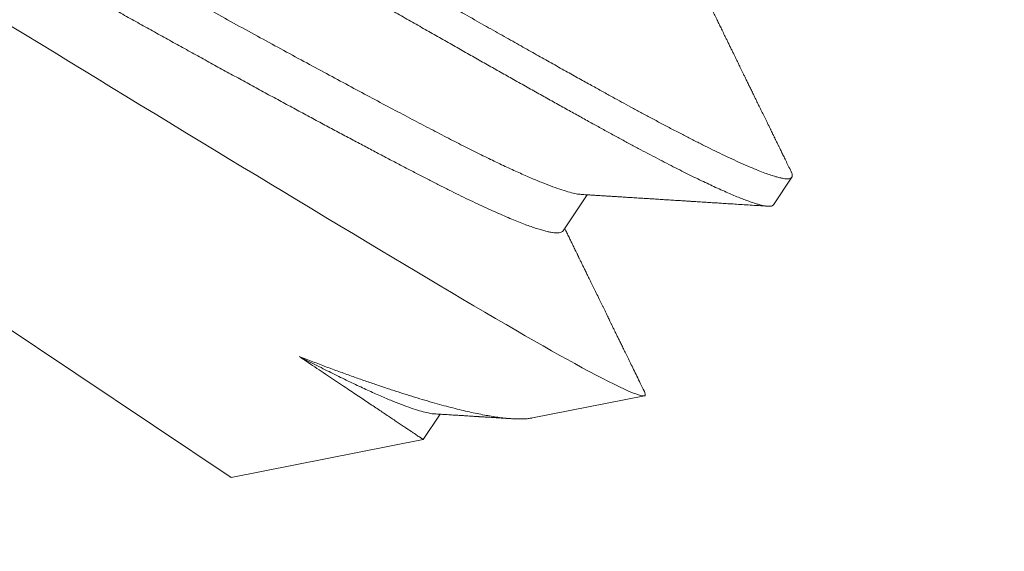
# Model space of a CAD drawing. Extents: x -28 to 72, y -73 to 47.
# Drawn here: x 48 to 48, y -50 to -50 of the extents above; entities that cross this region are included whole.
import ezdxf

# ---------------------------------------------------------------- set-up
doc = ezdxf.new("R2010")
doc.units = 0
doc.header["$LTSCALE"] = 0.1
doc.header["$MEASUREMENT"] = 0
doc.layers.get('0').update_dxf_attribs({"linetype": 'CONTINUOUS', "lineweight": 15})
doc.layers.get('DEFPOINTS').update_dxf_attribs({"linetype": 'CONTINUOUS'})
doc.layers.add('Text', color=7, linetype='CONTINUOUS', lineweight=15)
doc.styles.add('ROMAND', font='romand.shx', dxfattribs={"oblique": 15})
doc.dimstyles.new('ROMAND', dxfattribs={"dimscale": 7.5, "dimtxt": 0.125, "dimasz": 0.125, "dimexe": 0.0625, "dimexo": 0.0625, "dimgap": 0.0625, "dimtad": 0, "dimtih": 1, "dimtoh": 1, "dimdec": 3, "dimzin": 0, "dimdsep": 46, "dimlunit": 4, "dimtxsty": 'ROMAND', "dimcen": 0, "dimadec": 0, "dimazin": 0, "dimtfac": 1, "dimtdec": 3, "dimtofl": 0, "dimtmove": 0, "dimatfit": 3, "dimfxl": 0, "dimtolj": 1, "dimtzin": 0, "dimarcsym": 0})

# ---------------------------------------------------------------- blocks, each defined once
blk = doc.blocks.new('*D99')
at = {"layer": 'DEFPOINTS', "color": 0}
for p in [(51.67414, -48.23087), (52.17414, -48.23087)]:
    blk.add_point(p, dxfattribs=at)
at = {"layer": 'Text', "color": 0, "lineweight": -2}
blk.add_line((46.04185, -48.23087), (51.11164, -48.23087), dxfattribs=at)
at = {"layer": 'Text', "color": 0}
blk.add_solid([(51.11164, -48.13712), (51.11164, -48.32462), (51.67414, -48.23087)], dxfattribs=at)
at = {"layer": 'Text', "color": 0, "insert": (40.52899, -48.23087), "char_height": 0.5625, "attachment_point": 5, "style": 'ROMAND'}
blk.add_mtext('\\A1;VERTICALLY MOUNTED\\PMOGUL OR MEDIUM 4KV\\PBASED LAMP SOCKET', dxfattribs=at)

msp = doc.modelspace()

# ---------------------------------------------------------------- hatches: boundary and pattern name
h = msp.add_hatch()
h.set_pattern_fill('ANSI37', color=8, angle=90, style=0)
h.set_pattern_definition([(135, (-92.86502, -55.46047), (-0.08838835, -0.08838835), []), (225, (-92.86502, -55.46047), (0.08838835, -0.08838835), [])])
h.paths.add_polyline_path([(47.92414, -49.0179, 0.414214), (48.11164, -48.8304), (48.11164, -47.8929), (47.73664, -47.8929), (47.73664, -48.6429), (47.73664, -48.8304, -0.414214), (47.67414, -48.8929), (46.45727, -48.8929, 0.414214), (44.95727, -50.3929), (44.71402, -53.51452, -0.414214), (44.47078, -53.75777), (44.10592, -53.75777, 0.414214), (43.86267, -54.00101), (43.86267, -54.73074, 0.414214), (43.61943, -54.97398), (43.61943, -55.46047), (43.74443, -55.46047), (43.74443, -54.97398, -0.414214), (43.86267, -54.85574), (43.98767, -54.85574), (43.98767, -54.00101, -0.414214), (44.10592, -53.88277), (44.47078, -53.88277, 0.409953), (44.83898, -53.51989), (45.08227, -50.39766, -0.415227), (46.45727, -49.0179)])

# ---------------------------------------------------------------- linework, layer by layer
for p, q in [((47.98234, -50.19924), (48.06771, -50.25641)), ((48.14465, -50.21768), (48.14726, -50.21378)), ((48.11481, -50.22139), (48.11823, -50.21627)), ((48.11048, -50.24795), (48.12633, -50.24482)), ((48.09496, -50.25102), (48.09737, -50.24743)), ((48.06771, -50.25641), (48.09496, -50.25102))]:
    msp.add_line(p, q)
at = {"color": 8, "flags": 128}
msp.add_lwpolyline([(48.03641, -50.19227), (48.03853, -50.19356), (48.04055, -50.1948), (48.04257, -50.19603), (48.04461, -50.19727), (48.04664, -50.19852), (48.04869, -50.19977), (48.05074, -50.20103), (48.05276, -50.20226), (48.05477, -50.20349), (48.0569, -50.20478), (48.05901, -50.20607), (48.06113, -50.20736), (48.06324, -50.20864), (48.06528, -50.20988), (48.0673, -50.21111), (48.06932, -50.21233), (48.07133, -50.21354), (48.07333, -50.21475), (48.07531, -50.21595), (48.07724, -50.21712), (48.07915, -50.21827), (48.08115, -50.21948), (48.08311, -50.22066), (48.08506, -50.22183), (48.08698, -50.22298), (48.08878, -50.22407), (48.09056, -50.22513), (48.09231, -50.22618), (48.09403, -50.22721), (48.09572, -50.22822), (48.09737, -50.22921), (48.09897, -50.23016), (48.10052, -50.23108), (48.10213, -50.23203), (48.10369, -50.23295), (48.10522, -50.23385), (48.1067, -50.23471), (48.10808, -50.23551), (48.10941, -50.23628), (48.1107, -50.23702), (48.11195, -50.23773), (48.11316, -50.23842), (48.11432, -50.23907), (48.11542, -50.23968), (48.11647, -50.24025), (48.11752, -50.24083), (48.11852, -50.24136), (48.11947, -50.24186), (48.12036, -50.24233), (48.12124, -50.24278), (48.12205, -50.24318), (48.1228, -50.24354), (48.12349, -50.24386), (48.1241, -50.24414), (48.12465, -50.24437), (48.12512, -50.24455), (48.12552, -50.24468), (48.12576, -50.24475), (48.12597, -50.2448), (48.12615, -50.24482), (48.12628, -50.24482), (48.12639, -50.2448), (48.12645, -50.24475), (48.12645, -50.24475)], dxfattribs=at)
at = {"color": 8}
for centre, radius, start, end in [((57.69317, -55.09718), 9.76514, 138.677151, 178.104888), ((57.28505, -55.98389), 10.30101, 145.849802, 171.150825)]:
    msp.add_arc(centre, radius, start, end, dxfattribs=at)
for radius, end in [(11.89832, 170.389853), (11.86707, 170.517309)]:
    msp.add_arc((58.34261, -56.76284), radius, 138.991778, end)
for points, knots in [([(47.98103, -50.12503), (47.98106, -50.125), (47.98111, -50.12493), (47.98125, -50.12486), (47.98145, -50.12482), (47.98171, -50.1248), (47.98205, -50.12483), (47.98248, -50.1249), (47.983, -50.12502), (47.9836, -50.1252), (47.98429, -50.12543), (47.98509, -50.12572), (47.98601, -50.12608), (47.98707, -50.12652), (47.98828, -50.12706), (47.98965, -50.12768), (47.99112, -50.12838), (47.99263, -50.12912), (47.99417, -50.12988), (47.99571, -50.13067), (47.99725, -50.13146), (47.99882, -50.13229), (48.00041, -50.13313), (48.00201, -50.13399), (48.00355, -50.13482), (48.00502, -50.13562), (48.00641, -50.13639), (48.00777, -50.13714), (48.00919, -50.13793), (48.01074, -50.13879), (48.01242, -50.13973), (48.01425, -50.14075), (48.01623, -50.14186), (48.0183, -50.14302), (48.02045, -50.14424), (48.02269, -50.1455), (48.02506, -50.14685), (48.02758, -50.14828), (48.03025, -50.1498), (48.03311, -50.15143), (48.03609, -50.15314), (48.03912, -50.15488), (48.04205, -50.15657), (48.04489, -50.15821), (48.04761, -50.15978), (48.05022, -50.16129), (48.05278, -50.16278), (48.05529, -50.16424), (48.05773, -50.16566), (48.06001, -50.16699), (48.06213, -50.16823), (48.06408, -50.16937), (48.06596, -50.17047), (48.06787, -50.17158), (48.06991, -50.17278), (48.07209, -50.17404), (48.07439, -50.17538), (48.07681, -50.17679), (48.07929, -50.17822), (48.0818, -50.17967), (48.08433, -50.18114), (48.08695, -50.18265), (48.08966, -50.18421), (48.09245, -50.18581), (48.09535, -50.18747), (48.09829, -50.18915), (48.10117, -50.1908), (48.10388, -50.19234), (48.10643, -50.19378), (48.1088, -50.19512), (48.11101, -50.19636), (48.11313, -50.19755), (48.11515, -50.19868), (48.11706, -50.19975), (48.1188, -50.20072), (48.12038, -50.20159), (48.1218, -50.20238), (48.12313, -50.20311), (48.12446, -50.20384), (48.12585, -50.20459), (48.12728, -50.20536), (48.12876, -50.20615), (48.13028, -50.20695), (48.13176, -50.20772), (48.13322, -50.20847), (48.13463, -50.20918), (48.13603, -50.20988), (48.13741, -50.21055), (48.13876, -50.21118), (48.14008, -50.21179), (48.14133, -50.21233), (48.14246, -50.2128), (48.14343, -50.21318), (48.14427, -50.21348), (48.14497, -50.2137), (48.14556, -50.21385), (48.14605, -50.21396), (48.14645, -50.21401), (48.14677, -50.214), (48.147, -50.21396), (48.14716, -50.21389), (48.14726, -50.21379), (48.14732, -50.21367), (48.14733, -50.21351), (48.1473, -50.21331), (48.14724, -50.21313), (48.14716, -50.21299), (48.14714, -50.21295)], [0, 0, 0, 0, 0.006732, 0.013975, 0.021728, 0.029991, 0.038765, 0.048049, 0.057844, 0.067271, 0.077127, 0.087412, 0.098126, 0.109268, 0.12084, 0.133441, 0.145532, 0.157113, 0.168184, 0.178744, 0.188794, 0.198334, 0.208238, 0.217524, 0.226193, 0.234244, 0.241678, 0.248411, 0.255654, 0.263407, 0.271671, 0.280445, 0.289729, 0.299524, 0.308951, 0.318807, 0.329091, 0.339805, 0.350947, 0.362518, 0.375119, 0.387211, 0.398792, 0.409862, 0.420422, 0.430472, 0.440012, 0.449916, 0.459202, 0.467871, 0.475923, 0.483357, 0.490089, 0.497332, 0.505085, 0.513349, 0.522123, 0.531407, 0.541202, 0.550629, 0.560485, 0.570769, 0.581483, 0.592625, 0.604196, 0.616798, 0.628889, 0.64047, 0.65154, 0.662101, 0.672151, 0.68169, 0.691594, 0.700881, 0.70955, 0.717601, 0.725035, 0.731767, 0.73901, 0.746764, 0.755027, 0.763801, 0.773086, 0.78288, 0.792307, 0.802163, 0.812448, 0.823161, 0.834303, 0.845874, 0.858476, 0.870567, 0.882148, 0.893219, 0.903779, 0.913829, 0.923368, 0.933272, 0.942559, 0.951228, 0.959279, 0.966713, 0.973446, 0.980689, 0.988442, 0.996705, 1, 1, 1, 1]), ([(47.97854, -50.12975), (47.97851, -50.12969), (47.97843, -50.12954), (47.97837, -50.12934), (47.97835, -50.12913), (47.97839, -50.12897), (47.97848, -50.12884), (47.97864, -50.12875), (47.97887, -50.12871), (47.97916, -50.1287), (47.97951, -50.12873), (47.97991, -50.12881), (47.98037, -50.12892), (47.98088, -50.12906), (47.98145, -50.12925), (47.98208, -50.12947), (47.98277, -50.12973), (47.98352, -50.13003), (47.98432, -50.13036), (47.98518, -50.13073), (47.98609, -50.13114), (47.98705, -50.13158), (47.98805, -50.13205), (47.9891, -50.13256), (47.99023, -50.13311), (47.99144, -50.13372), (47.99273, -50.13437), (47.99408, -50.13506), (47.99547, -50.13579), (47.99692, -50.13655), (47.99837, -50.13733), (47.99984, -50.13812), (48.00132, -50.13892), (48.00282, -50.13974), (48.00437, -50.1406), (48.00595, -50.14147), (48.00758, -50.14238), (48.00926, -50.14331), (48.01098, -50.14427), (48.01274, -50.14526), (48.01453, -50.14627), (48.01635, -50.14729), (48.0182, -50.14833), (48.02007, -50.1494), (48.02204, -50.15051), (48.02409, -50.15167), (48.02622, -50.15289), (48.02838, -50.15412), (48.03058, -50.15537), (48.03279, -50.15664), (48.03499, -50.1579), (48.03716, -50.15915), (48.03931, -50.16038), (48.04146, -50.16163), (48.04363, -50.16288), (48.04581, -50.16414), (48.04798, -50.1654), (48.05017, -50.16667), (48.05235, -50.16794), (48.05453, -50.1692), (48.05669, -50.17046), (48.05883, -50.17171), (48.06095, -50.17296), (48.06307, -50.1742), (48.06525, -50.17547), (48.06749, -50.17678), (48.0698, -50.17813), (48.07211, -50.17947), (48.07443, -50.18082), (48.07674, -50.18216), (48.079, -50.18347), (48.08121, -50.18474), (48.08337, -50.18599), (48.08552, -50.18723), (48.08765, -50.18845), (48.08977, -50.18967), (48.09187, -50.19087), (48.09394, -50.19205), (48.09599, -50.19322), (48.09801, -50.19438), (48.1, -50.1955), (48.10194, -50.1966), (48.10384, -50.19768), (48.1057, -50.19873), (48.10758, -50.19979), (48.10947, -50.20085), (48.11135, -50.20191), (48.1132, -50.20294), (48.11499, -50.20394), (48.11673, -50.20491), (48.11839, -50.20583), (48.11997, -50.2067), (48.12149, -50.20753), (48.12297, -50.20834), (48.12441, -50.20912), (48.12582, -50.20987), (48.12719, -50.2106), (48.12852, -50.21129), (48.12981, -50.21196), (48.13105, -50.21259), (48.13223, -50.21319), (48.13337, -50.21375), (48.13445, -50.21427), (48.13548, -50.21476), (48.13648, -50.21523), (48.13746, -50.21567), (48.1384, -50.21609), (48.13927, -50.21646), (48.14008, -50.21679), (48.14083, -50.21707), (48.1415, -50.21731), (48.14209, -50.21751), (48.14262, -50.21766), (48.14308, -50.21778), (48.14349, -50.21785), (48.14384, -50.2179), (48.14413, -50.2179), (48.14436, -50.21787), (48.14453, -50.2178), (48.14462, -50.21773), (48.14465, -50.21768), (48.14465, -50.21767)], [0, 0, 0, 0, 0.005206, 0.013331, 0.021419, 0.030111, 0.038775, 0.047479, 0.056227, 0.065015, 0.07384, 0.082192, 0.090571, 0.098973, 0.107397, 0.115838, 0.124294, 0.132761, 0.141236, 0.149716, 0.158198, 0.166527, 0.174851, 0.183168, 0.191474, 0.200428, 0.209362, 0.218273, 0.227157, 0.23601, 0.244828, 0.253109, 0.261353, 0.269558, 0.277727, 0.285919, 0.29415, 0.302419, 0.310723, 0.319058, 0.327421, 0.33566, 0.343922, 0.352201, 0.360497, 0.369471, 0.378455, 0.387447, 0.396442, 0.405438, 0.414429, 0.422899, 0.431359, 0.439805, 0.448234, 0.456644, 0.465031, 0.473391, 0.481723, 0.490023, 0.498289, 0.50637, 0.514413, 0.522436, 0.530496, 0.539242, 0.548029, 0.556853, 0.56571, 0.574598, 0.583513, 0.591939, 0.600382, 0.608839, 0.617308, 0.625784, 0.634265, 0.642746, 0.651226, 0.659701, 0.668167, 0.67647, 0.68476, 0.693032, 0.701283, 0.710168, 0.719022, 0.727843, 0.736625, 0.745367, 0.754065, 0.762232, 0.77043, 0.778667, 0.786941, 0.795249, 0.803588, 0.811955, 0.820348, 0.828763, 0.837196, 0.845495, 0.853806, 0.862127, 0.870453, 0.879449, 0.888444, 0.897436, 0.906419, 0.915391, 0.924347, 0.932774, 0.94118, 0.949564, 0.957921, 0.966248, 0.974544, 0.982804, 0.991026, 0.999208, 1, 1, 1, 1]), ([(47.99003, -50.15249), (47.99004, -50.15246), (47.99009, -50.15234), (47.99036, -50.15223), (47.99084, -50.15217), (47.99151, -50.15223), (47.99237, -50.1524), (47.99341, -50.15269), (47.99463, -50.1531), (47.99603, -50.15362), (47.9976, -50.15426), (47.99932, -50.155), (48.0012, -50.15586), (48.00323, -50.15681), (48.00538, -50.15786), (48.00764, -50.159), (48.01003, -50.16022), (48.01253, -50.16153), (48.01517, -50.16291), (48.01794, -50.16437), (48.02084, -50.16592), (48.02385, -50.16753), (48.02697, -50.1692), (48.03016, -50.17093), (48.03343, -50.17271), (48.03676, -50.17452), (48.04012, -50.17637), (48.04351, -50.17824), (48.04691, -50.18012), (48.0503, -50.18201), (48.05367, -50.18389), (48.05704, -50.18578), (48.06043, -50.18766), (48.06382, -50.18955), (48.06722, -50.19142), (48.07059, -50.19328), (48.07393, -50.1951), (48.07722, -50.1969), (48.08045, -50.19864), (48.08359, -50.20033), (48.08663, -50.20197), (48.08957, -50.20353), (48.09239, -50.20502), (48.09507, -50.20644), (48.09762, -50.20777), (48.10004, -50.20902), (48.10235, -50.21018), (48.10454, -50.21126), (48.10661, -50.21225), (48.10853, -50.21313), (48.11031, -50.21392), (48.11193, -50.21459), (48.11339, -50.21515), (48.11467, -50.2156), (48.11577, -50.21593), (48.11669, -50.21615), (48.11716, -50.21619), (48.11738, -50.21622)], [0, 0, 0, 0, 0.005135, 0.023219, 0.041467, 0.059852, 0.078347, 0.096926, 0.115558, 0.134214, 0.152865, 0.171482, 0.190035, 0.208496, 0.226836, 0.24503, 0.263053, 0.281096, 0.299309, 0.317665, 0.336138, 0.3547, 0.373323, 0.391976, 0.410631, 0.429258, 0.447828, 0.466312, 0.484682, 0.502912, 0.520975, 0.538982, 0.557159, 0.575485, 0.593934, 0.612478, 0.631089, 0.649738, 0.668396, 0.687032, 0.705617, 0.724123, 0.742521, 0.760785, 0.778887, 0.796877, 0.815016, 0.83331, 0.851734, 0.870259, 0.888858, 0.907501, 0.926159, 0.944803, 0.963402, 0.981928, 1, 1, 1, 1]), ([(47.98744, -50.15765), (47.98753, -50.15766), (47.98774, -50.15767), (47.98817, -50.15774), (47.98872, -50.15786), (47.98934, -50.15802), (47.99004, -50.15824), (47.99081, -50.1585), (47.99166, -50.1588), (47.99257, -50.15915), (47.99354, -50.15955), (47.99459, -50.15999), (47.99569, -50.16047), (47.99685, -50.16099), (47.99807, -50.16156), (47.99935, -50.16216), (48.00067, -50.1628), (48.00204, -50.16347), (48.00344, -50.16417), (48.00487, -50.1649), (48.00635, -50.16566), (48.00788, -50.16646), (48.00948, -50.16729), (48.01114, -50.16816), (48.01286, -50.16907), (48.01463, -50.17), (48.01644, -50.17097), (48.0183, -50.17196), (48.02021, -50.17298), (48.02215, -50.17403), (48.02413, -50.17509), (48.02614, -50.17618), (48.02817, -50.17729), (48.03023, -50.1784), (48.03228, -50.17953), (48.03435, -50.18066), (48.03642, -50.1818), (48.03852, -50.18295), (48.04064, -50.18413), (48.04278, -50.18531), (48.04491, -50.18649), (48.04704, -50.18768), (48.04916, -50.18886), (48.05127, -50.19004), (48.05338, -50.19123), (48.05551, -50.19241), (48.05763, -50.19359), (48.05976, -50.19477), (48.06189, -50.19595), (48.06401, -50.19712), (48.0661, -50.19827), (48.06817, -50.1994), (48.07022, -50.20052), (48.07227, -50.20164), (48.07431, -50.20275), (48.07633, -50.20384), (48.07832, -50.20492), (48.08028, -50.20597), (48.0822, -50.207), (48.08408, -50.208), (48.08591, -50.20898), (48.08769, -50.20992), (48.08942, -50.21084), (48.0911, -50.21172), (48.09273, -50.21257), (48.09429, -50.21338), (48.09579, -50.21416), (48.09723, -50.2149), (48.09864, -50.2156), (48.10002, -50.21629), (48.10135, -50.21694), (48.10265, -50.21755), (48.10389, -50.21813), (48.10508, -50.21867), (48.1062, -50.21917), (48.10726, -50.21962), (48.10826, -50.22003), (48.1092, -50.2204), (48.11006, -50.22072), (48.11086, -50.221), (48.11158, -50.22122), (48.11223, -50.22141), (48.11281, -50.22154), (48.11331, -50.22163), (48.11375, -50.22168), (48.11411, -50.22168), (48.11441, -50.22164), (48.11463, -50.22155), (48.11476, -50.22147), (48.1148, -50.22139), (48.1148, -50.22138)], [0, 0, 0, 0, 0.0073346, 0.0187007, 0.0301049, 0.0415407, 0.0532353, 0.0649486, 0.0766732, 0.0884018, 0.100127, 0.1118416, 0.1235382, 0.1351841, 0.1467978, 0.1583723, 0.1699009, 0.1813768, 0.1925903, 0.2037409, 0.2148232, 0.2259151, 0.2373033, 0.2487561, 0.2602671, 0.2718297, 0.2834374, 0.295083, 0.3067597, 0.3184347, 0.3301262, 0.341827, 0.3535299, 0.3652274, 0.3767039, 0.3881614, 0.3995931, 0.4109923, 0.4225838, 0.4341279, 0.4456178, 0.4570471, 0.4684095, 0.4797072, 0.4910449, 0.5024266, 0.5138709, 0.5253714, 0.5369216, 0.5485147, 0.5599359, 0.5713852, 0.5828558, 0.594341, 0.6060684, 0.6177963, 0.6295176, 0.6412247, 0.6529105, 0.6645678, 0.6761894, 0.6877433, 0.6992481, 0.7106972, 0.7220842, 0.733403, 0.7444726, 0.7556001, 0.7667924, 0.7780439, 0.7895796, 0.8011639, 0.8127899, 0.8244508, 0.8361394, 0.8478485, 0.8595709, 0.8712735, 0.8829748, 0.8946674, 0.906344, 0.9179974, 0.9294133, 0.9407933, 0.952131, 0.96342, 0.9748826, 0.9862818, 0.9976112, 1, 1, 1, 1]), ([(48.07736, -50.23924), (48.07779, -50.23952), (48.07865, -50.2401), (48.07988, -50.24092), (48.08108, -50.24173), (48.08224, -50.2425), (48.08336, -50.24325), (48.08439, -50.24394), (48.08534, -50.24458), (48.08621, -50.24516), (48.08705, -50.24572), (48.08785, -50.24626), (48.08861, -50.24677), (48.08933, -50.24725), (48.09002, -50.24771), (48.09067, -50.24815), (48.09128, -50.24856), (48.09184, -50.24893), (48.09236, -50.24928), (48.09283, -50.24959), (48.09325, -50.24987), (48.09362, -50.25012), (48.09394, -50.25034), (48.09422, -50.25053), (48.09446, -50.25069), (48.09465, -50.25082), (48.0948, -50.25092), (48.0949, -50.25098), (48.09496, -50.25102), (48.09495, -50.25102), (48.09495, -50.25102)], [0, 0, 0, 0, 0.038901, 0.077812, 0.116713, 0.155953, 0.195202, 0.234441, 0.269269, 0.304103, 0.33893, 0.373999, 0.409075, 0.444144, 0.479976, 0.515816, 0.551648, 0.587744, 0.623847, 0.659943, 0.69477, 0.729604, 0.764431, 0.7995, 0.834576, 0.869645, 0.905477, 0.941317, 0.977149, 1, 1, 1, 1]), ([(48.11048, -50.24795), (48.11032, -50.24798), (48.10998, -50.24804), (48.10937, -50.24809), (48.10865, -50.24811), (48.10784, -50.24809), (48.10696, -50.24803), (48.10604, -50.24793), (48.1051, -50.2478), (48.10414, -50.24764), (48.10313, -50.24745), (48.10206, -50.24723), (48.10095, -50.24698), (48.09978, -50.2467), (48.09856, -50.24639), (48.09727, -50.24604), (48.09591, -50.24566), (48.09446, -50.24523), (48.09296, -50.24477), (48.09142, -50.24428), (48.08983, -50.24376), (48.08819, -50.24321), (48.08651, -50.24263), (48.08478, -50.24201), (48.08299, -50.24137), (48.08116, -50.24069), (48.07929, -50.23998), (48.07801, -50.23948), (48.07736, -50.23924)], [0, 0, 0, 0, 0.033494, 0.072372, 0.113641, 0.15491, 0.196363, 0.237815, 0.274463, 0.31111, 0.347885, 0.38466, 0.421307, 0.457954, 0.49473, 0.531505, 0.570315, 0.609125, 0.648088, 0.68705, 0.725781, 0.764512, 0.803395, 0.842278, 0.881629, 0.92098, 0.96049, 1, 1, 1, 1]), ([(48.07736, -50.23924), (48.07781, -50.23947), (48.07907, -50.24012), (48.08105, -50.24112), (48.08327, -50.24222), (48.08536, -50.24323), (48.08731, -50.24413), (48.08912, -50.24494), (48.09077, -50.24563), (48.09226, -50.24621), (48.09357, -50.24668), (48.09471, -50.24704), (48.09565, -50.24726), (48.09625, -50.24737), (48.09647, -50.24737), (48.09651, -50.24737)], [0, 0, 0, 0, 0.046117, 0.129737, 0.214097, 0.299077, 0.38455, 0.470388, 0.556456, 0.642619, 0.728741, 0.814685, 0.900318, 0.985506, 1, 1, 1, 1])]:
    msp.add_open_spline(points, degree=3, knots=knots, dxfattribs=at)
for points, knots in [([(48.14715, -50.21296), (48.14702, -50.21268), (48.14676, -50.21216), (48.1464, -50.21142), (48.14608, -50.21076), (48.14579, -50.21018), (48.14556, -50.2097), (48.14537, -50.20931), (48.14522, -50.20901), (48.1451, -50.20877), (48.14501, -50.20857), (48.14493, -50.20842), (48.14486, -50.20826), (48.14477, -50.20809), (48.14468, -50.2079), (48.14457, -50.20768), (48.14444, -50.20741), (48.14429, -50.20709), (48.14411, -50.20673), (48.14391, -50.20632), (48.14364, -50.20577), (48.14332, -50.20512), (48.14297, -50.20439), (48.14263, -50.20371), (48.1423, -50.20303), (48.14198, -50.20237), (48.14167, -50.20173), (48.14138, -50.20114), (48.14111, -50.2006), (48.14086, -50.20007), (48.14063, -50.1996), (48.14042, -50.19916), (48.14022, -50.19877), (48.14004, -50.19838), (48.13987, -50.19805), (48.13974, -50.19777), (48.13963, -50.19755), (48.13952, -50.19732), (48.13939, -50.19706), (48.13924, -50.19674), (48.13905, -50.19636), (48.13884, -50.19592), (48.1386, -50.19544), (48.13836, -50.19494), (48.13813, -50.19446), (48.13785, -50.1939), (48.13755, -50.19327), (48.13722, -50.19259), (48.1369, -50.19195), (48.13658, -50.19128), (48.13624, -50.1906), (48.13601, -50.19012), (48.1359, -50.18989)], [0, 0, 0, 0, 0.035684, 0.067877, 0.09658, 0.121792, 0.143516, 0.158954, 0.171969, 0.182562, 0.190733, 0.196986, 0.202941, 0.211043, 0.218914, 0.228326, 0.239862, 0.253522, 0.269306, 0.287214, 0.307246, 0.340513, 0.371997, 0.401603, 0.429332, 0.459896, 0.487801, 0.513047, 0.53615, 0.558724, 0.580884, 0.598277, 0.615406, 0.632272, 0.6481, 0.658899, 0.668244, 0.677034, 0.688138, 0.702077, 0.71865, 0.737856, 0.759589, 0.781371, 0.802168, 0.821978, 0.854276, 0.883558, 0.910531, 0.938547, 0.969481, 1, 1, 1, 1]), ([(48.11738, -50.21622), (48.11762, -50.21623), (48.11808, -50.21626), (48.11872, -50.2163), (48.1193, -50.21634), (48.1198, -50.21637), (48.12024, -50.2164), (48.12062, -50.21642), (48.12097, -50.21644), (48.1213, -50.21646), (48.12161, -50.21648), (48.1219, -50.2165), (48.12216, -50.21652), (48.12241, -50.21653), (48.12268, -50.21655), (48.12299, -50.21657), (48.12335, -50.21659), (48.12375, -50.21662), (48.12433, -50.21665), (48.12505, -50.2167), (48.1259, -50.21675), (48.12672, -50.2168), (48.12753, -50.21685), (48.12835, -50.2169), (48.12906, -50.21695), (48.12963, -50.21699), (48.13007, -50.21701), (48.13053, -50.21704), (48.13098, -50.21707), (48.13142, -50.2171), (48.13181, -50.21712), (48.13214, -50.21714), (48.13239, -50.21716), (48.13257, -50.21717), (48.1327, -50.21718), (48.13283, -50.21719), (48.13299, -50.2172), (48.13318, -50.21721), (48.1334, -50.21722), (48.13369, -50.21724), (48.13408, -50.21727), (48.13456, -50.2173), (48.13513, -50.21733), (48.13578, -50.21738), (48.13651, -50.21742), (48.13732, -50.21747), (48.13821, -50.21753), (48.13918, -50.21759), (48.14023, -50.21766), (48.14137, -50.21773), (48.14258, -50.21781), (48.14342, -50.21786), (48.14385, -50.21789)], [0, 0, 0, 0, 0.02698, 0.05134, 0.073077, 0.092192, 0.108682, 0.122549, 0.135841, 0.148141, 0.159914, 0.171001, 0.180737, 0.189395, 0.199528, 0.211398, 0.225005, 0.24035, 0.256725, 0.290006, 0.322089, 0.352974, 0.382812, 0.413753, 0.446485, 0.462739, 0.479401, 0.496471, 0.51395, 0.531243, 0.54612, 0.558365, 0.56798, 0.574371, 0.578733, 0.583351, 0.589213, 0.59632, 0.604671, 0.614327, 0.629718, 0.648152, 0.66963, 0.694152, 0.721718, 0.752331, 0.785989, 0.822694, 0.862447, 0.905248, 0.951099, 1, 1, 1, 1]), ([(48.12628, -50.24412), (48.12611, -50.24376), (48.12577, -50.24306), (48.12527, -50.24204), (48.12481, -50.24109), (48.12438, -50.24021), (48.12398, -50.2394), (48.12362, -50.23866), (48.12329, -50.238), (48.12301, -50.23741), (48.12274, -50.23686), (48.1225, -50.23637), (48.12225, -50.23586), (48.122, -50.23535), (48.1218, -50.23494), (48.12167, -50.23466), (48.12158, -50.23449), (48.12149, -50.23429), (48.12138, -50.23407), (48.12125, -50.2338), (48.1211, -50.2335), (48.12093, -50.23315), (48.12075, -50.23277), (48.12056, -50.23239), (48.12038, -50.23202), (48.1202, -50.23165), (48.11994, -50.23112), (48.11961, -50.23044), (48.11921, -50.22963), (48.11885, -50.22888), (48.11851, -50.22819), (48.1182, -50.22756), (48.11793, -50.227), (48.11769, -50.2265), (48.11749, -50.2261), (48.11735, -50.2258), (48.11724, -50.22557), (48.11714, -50.22538), (48.11705, -50.2252), (48.11696, -50.22501), (48.11687, -50.22482), (48.11678, -50.22464), (48.11669, -50.22446), (48.11659, -50.22424), (48.11646, -50.22397), (48.1163, -50.22366), (48.11612, -50.22328), (48.11589, -50.22281), (48.11563, -50.22227), (48.11534, -50.22167), (48.11514, -50.22126), (48.11503, -50.22105)], [0, 0, 0, 0, 0.046867, 0.090866, 0.131998, 0.170261, 0.205659, 0.238191, 0.26624, 0.291743, 0.315009, 0.336535, 0.356327, 0.381126, 0.402587, 0.410198, 0.417361, 0.425071, 0.435271, 0.446527, 0.459809, 0.475117, 0.491945, 0.508526, 0.524707, 0.540489, 0.555872, 0.593755, 0.628978, 0.661539, 0.691441, 0.718683, 0.743157, 0.764801, 0.783616, 0.794587, 0.804303, 0.812761, 0.81998, 0.827843, 0.837625, 0.843631, 0.851472, 0.861189, 0.872784, 0.886254, 0.9016, 0.922491, 0.946082, 0.972372, 1, 1, 1, 1]), ([(48.12645, -50.24475), (48.12646, -50.24471), (48.12646, -50.24461), (48.12642, -50.24443), (48.12636, -50.24426), (48.1263, -50.24414), (48.12628, -50.24411)], [0, 0, 0, 0, 0.26665, 0.559498, 0.878544, 1, 1, 1, 1]), ([(48.09652, -50.24738), (48.09684, -50.2474), (48.09746, -50.24744), (48.09834, -50.24749), (48.09914, -50.24754), (48.09985, -50.24758), (48.10049, -50.24762), (48.10104, -50.24766), (48.1015, -50.24769), (48.10188, -50.24771), (48.10218, -50.24773), (48.10241, -50.24774), (48.10256, -50.24775), (48.10268, -50.24776), (48.10279, -50.24777), (48.10294, -50.24778), (48.10316, -50.24779), (48.10344, -50.24781), (48.10378, -50.24783), (48.10418, -50.24786), (48.10465, -50.24788), (48.10516, -50.24792), (48.10571, -50.24795), (48.10629, -50.24799), (48.10688, -50.24803), (48.1073, -50.24805), (48.10752, -50.24807), (48.10753, -50.24807)], [0, 0, 0, 0, 0.0875161, 0.1675691, 0.240158, 0.3052785, 0.362928, 0.4131036, 0.4558041, 0.4891509, 0.5159661, 0.5365303, 0.550863, 0.5593679, 0.5684127, 0.5801921, 0.600855, 0.6266889, 0.6576951, 0.6938745, 0.7361249, 0.7836942, 0.834161, 0.8863277, 0.9401944, 0.9957608, 1, 1, 1, 1])]:
    msp.add_open_spline(points, degree=3, knots=knots)

# ---------------------------------------------------------------- dimensions: what is measured, and where the dimension line sits
at = {"layer": 'Text'}
dim = msp.add_diameter_dim_2p(p1=(52.17414, -48.23087), p2=(51.67414, -48.23087), text='VERTICALLY MOUNTED\\PMOGUL OR MEDIUM 4KV\\PBASED LAMP SOCKET', dimstyle='ROMAND', override={"dimscale": 4.5}, dxfattribs=at)
dim.commit()
dim.dimension.update_dxf_attribs({"geometry": '*D99', "text_midpoint": (40.52899, -48.23087), "dimtype": 163})

doc.saveas('drawing.dxf')
